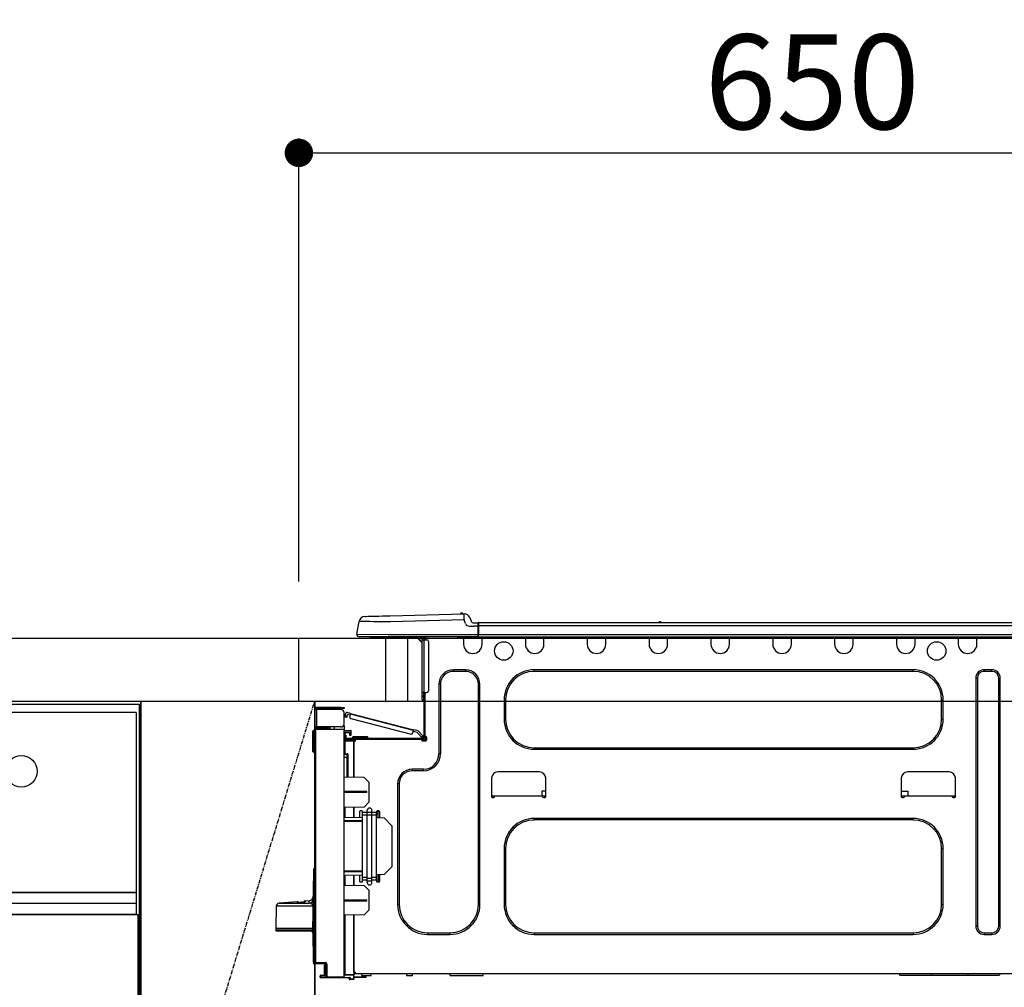
# Model space of a CAD drawing. Units: millimetres. Extents: x -109 to 26472, y -120 to 8847.
# Drawn here: x 16414 to 17037, y 2676 to 3289 of the extents above; entities that cross this region are included whole.
import ezdxf

# ---------------------------------------------------------------- set-up
doc = ezdxf.new("R2010")
doc.units = ezdxf.units.MM
doc.linetypes.add('CENTER', pattern=[2, 1.25, -0.25, 0.25, -0.25])
doc.layers.get('DEFPOINTS').update_dxf_attribs({"color": 146})
for name, color, linetype in [('120-キャビネット（外）', 7, 'Continuous'), ('122-扉', 6, 'Continuous'), ('123-扉向き', 231, 'CENTER'), ('126-甲板', 2, 'Continuous'), ('150-機器', 8, 'Continuous'), ('166-寸法B', 11, 'Continuous')]:
    doc.layers.add(name, color=color, linetype=linetype)
doc.styles.add('KH001', font='txt')
doc.dimstyles.new('KH1xx030', dxfattribs={"dimscale": 30, "dimtxt": 2, "dimasz": 0.6, "dimexe": 0.3, "dimexo": 1.2, "dimgap": 0.5, "dimtad": 3, "dimdec": 1, "dimdsep": 46, "dimlunit": 6, "dimtxsty": 'KH001', "dimblk": 'DOT', "dimcen": 1, "dimdle": 1, "dimclrd": 256, "dimclre": 256, "dimclrt": 256, "dimadec": 0, "dimazin": 0, "dimtfac": 1, "dimtdec": 1, "dimtix": 1, "dimtmove": 2, "dimatfit": 3, "dimldrblk": 'CLOSEDBLANK', "dimfxl": 1, "dimtolj": 1, "dimtzin": 0, "dimlwd": -1, "dimlwe": -1, "dimarcsym": 0})

# ---------------------------------------------------------------- blocks, each defined once
blk = doc.blocks.new('_Dot')
at = {"color": 0, "linetype": 'ByBlock', "lineweight": -2}
blk.add_line((-0.5, 0), (-1, 0), dxfattribs=at)
at = {"color": 0, "linetype": 'ByBlock', "const_width": 0.5}
blk.add_lwpolyline([(-0.25, 0, 1), (0.25, 0, 1)], format="xyb", close=True, dxfattribs=at)
blk = doc.blocks.new('*D447')
at = {"layer": '166-寸法B', "transparency": 16777216}
for p, q in [((16590.66, 2932.74), (16590.66, 3213.26)), ((17240.66, 3190.33), (17240.66, 3213.26)), ((16608.66, 3204.26), (17222.66, 3204.26))]:
    blk.add_line(p, q, dxfattribs=at)
at = {"layer": 'DEFPOINTS', "color": 0, "transparency": 16777216}
for p in [(17240.66, 3204.26), (17240.66, 3154.33), (16590.66, 2896.74)]:
    blk.add_point(p, dxfattribs=at)
at = {"layer": '166-寸法B', "transparency": 16777216, "xscale": 18, "yscale": 18, "zscale": 18, "rotation": 180}
blk.add_blockref('_Dot', (16590.66, 3204.26), dxfattribs=at)
at = {"layer": '166-寸法B', "transparency": 16777216, "xscale": 18, "yscale": 18, "zscale": 18}
blk.add_blockref('_Dot', (17240.66, 3204.26), dxfattribs=at)
at = {"layer": '166-寸法B', "transparency": 16777216, "insert": (16915.66, 3249.26), "char_height": 60, "attachment_point": 5, "style": 'KH001'}
blk.add_mtext('\\A1;650', dxfattribs=at)
blk = doc.blocks.new('_ClosedBlank')
at = {"color": 0, "linetype": 'ByBlock', "lineweight": -2}
for p, q in [((-1, 0.167), (0, 0)), ((-1, 0.167), (-1, -0.167)), ((0, 0), (-1, -0.167))]:
    blk.add_line(p, q, dxfattribs=at)
blk = doc.blocks.new('HT-F6S_D')
at = {"layer": '150-機器', "color": 13, "linetype": 'Continuous'}
for p, q in [((3.67, 12.98), (3.87, 12.98)), ((3.87, 12.98), (4.46, 13)), ((4.46, 13), (5.41, 13.02)), ((5.41, 13.02), (6.72, 13.06)), ((6.72, 13.06), (8.35, 13.1)), ((8.35, 13.1), (10.25, 13.15)), ((10.25, 13.15), (12.39, 13.2)), ((12.39, 13.2), (14.7, 13.26)), ((14.7, 13.26), (17.14, 13.33)), ((17.14, 13.33), (19.64, 13.39)), ((19.64, 13.39), (66.27, 14.62)), ((66.27, 14.62), (66.27, 14.54)), ((66.27, 14.54), (66.27, 14.32)), ((66.27, 14.32), (66.28, 13.96)), ((66.28, 13.96), (66.3, 13.47)), ((66.3, 13.47), (66.31, 12.88)), ((66.31, 12.88), (66.33, 12.2)), ((66.37, 14.62), (66.37, 14.62)), ((-1.45, 1.72), (-0.08, 9.72)), ((0.12, 9.72), (-0.08, 9.72)), ((0.72, 9.71), (0.12, 9.72)), ((1.71, 9.7), (0.72, 9.71)), ((3.06, 9.68), (1.71, 9.7)), ((4.76, 9.66), (3.06, 9.68)), ((6.76, 9.64), (4.76, 9.66)), ((9.02, 9.61), (6.76, 9.64)), ((11.5, 9.58), (9.02, 9.61)), ((14.15, 9.55), (11.5, 9.58)), ((16.92, 9.51), (14.15, 9.55)), ((19.74, 9.48), (16.92, 9.51)), ((66.37, 10.7), (19.74, 9.48)), ((66.33, 12.2), (66.35, 11.46)), ((66.35, 11.46), (66.37, 10.7)), ((67.28, 8.51), (66.37, 10.7)), ((67.28, 8.51), (67.81, 7.65)), ((67.81, 7.65), (68.43, 7.2)), ((68.43, 7.2), (69.74, 6.87)), ((69.74, 6.87), (72.7, 6.85)), ((69.98, 12.21), (70.9, 10.02)), ((69.98, 12.21), (70.9, 10.02)), ((69.98, 12.21), (69.98, 12.21)), ((70.9, 10.02), (70.9, 10.02)), ((72.7, 8.81), (75.31, 8.81)), ((75.31, 6.85), (72.7, 6.85)), ((75.31, 7.24), (75.31, 8.91)), ((75.31, 8.81), (75.31, 7.24)), ((75.31, 8.32), (75.31, 7.24)), ((75.31, 0.59), (75.31, 7.24)), ((75.61, 7.24), (75.31, 7.24)), ((75.61, 9.2), (429.43, 9.2)), ((75.61, 9.2), (75.61, 9.17)), ((75.61, 9.17), (75.61, 9.05)), ((75.61, 9.05), (75.61, 8.87)), ((75.61, 8.87), (75.61, 8.63)), ((75.61, 8.63), (75.61, 8.33)), ((75.61, 8.33), (75.61, 7.99)), ((75.61, 7.99), (75.61, 7.63)), ((75.61, 7.63), (75.61, 7.24)), ((75.61, 7.24), (75.61, 1.47)), ((75.61, 7.24), (429.43, 7.24)), ((189.82, 9.4), (191.08, 9.4)), ((190.4, 9.69), (190.49, 9.69)), ((190.49, 9.69), (190.49, 9.69)), ((-1.45, 1.72), (18.37, 1.47)), ((18.37, 0), (0, 0)), ((8.76, -0.88), (8.76, 0)), ((18.37, 1.47), (75.31, 1.47)), ((75.31, 0), (18.37, 0)), ((38.13, 0), (38.13, -0.88)), ((62.47, -0.74), (62.44, 0)), ((64.43, -0.69), (64.4, 0)), ((66.08, 0), (66.08, -0.69)), ((66.67, 0), (66.67, -0.1)), ((67.34, 0), (67.34, -0.1)), ((67.34, 0), (67.34, -0.1)), ((70.6, -0.1), (70.59, 0)), ((70.6, -0.1), (70.59, 0)), ((71.58, -0.1), (71.57, 0)), ((71.58, -0.1), (71.57, 0)), ((71.58, -0.1), (71.57, 0)), ((71.58, -0.1), (71.57, 0)), ((71.57, 0), (71.58, -0.1)), ((71.57, 0), (71.58, -0.1)), ((71.57, 0), (71.58, -0.1)), ((71.57, 0), (71.58, -0.1)), ((73.54, -0.1), (73.53, 0)), ((75.31, 0.59), (75.31, 0)), ((75.31, 0), (429.72, 0)), ((75.61, 1.47), (429.43, 1.47)), ((77.24, -0.1), (77.24, 0)), ((77.83, -0.69), (77.83, 0)), ((105.24, 0), (105.24, -0.69)), ((105.83, 0), (105.83, -0.1)), ((116.41, -0.1), (116.41, 0)), ((116.99, -0.69), (116.99, 0)), ((144.41, 0), (144.41, -0.69)), ((144.99, 0), (144.99, -0.1)), ((155.57, -0.1), (155.57, 0)), ((156.15, -0.69), (156.15, 0)), ((183.57, 0), (183.57, -0.69)), ((184.15, 0), (184.15, -0.1)), ((194.73, -0.1), (194.73, 0)), ((195.31, -0.69), (195.31, 0)), ((222.73, 0), (222.73, -0.69)), ((223.31, 0), (223.31, -0.1)), ((233.89, -0.1), (233.89, 0)), ((234.48, -0.69), (234.48, 0)), ((261.89, 0), (261.89, -0.69)), ((262.48, 0), (262.48, -0.1)), ((273.05, -0.1), (273.05, 0)), ((273.64, -0.69), (273.64, 0)), ((301.05, 0), (301.05, -0.69)), ((301.64, 0), (301.64, -0.1)), ((312.21, -0.1), (312.21, 0)), ((312.8, -0.69), (312.8, 0)), ((340.21, 0), (340.21, -0.69)), ((340.8, 0), (340.8, -0.1)), ((351.37, -0.1), (351.37, 0)), ((351.96, -0.69), (351.96, 0)), ((379.37, 0), (379.37, -0.69)), ((379.96, 0), (379.96, -0.1)), ((390.53, -0.1), (390.53, 0)), ((391.12, -0.69), (391.12, 0)), ((8.76, -0.88), (7.78, -0.88)), ((38.13, -0.88), (8.76, -0.88)), ((37.01, -0.88), (39.94, -3.82)), ((37.27, -0.88), (39.94, -3.56)), ((39.94, -0.88), (38.13, -0.88)), ((39.94, -1.86), (39.94, -0.88)), ((39.94, -35.15), (39.94, -1.86)), ((39.94, -1.86), (40.92, -1.86)), ((40.53, -0.1), (40.73, -0.1)), ((40.73, -0.1), (40.73, -0.29)), ((40.92, -0.49), (40.92, -0.88)), ((40.92, -0.88), (40.92, -1.86)), ((40.92, -1.86), (40.92, -35.15)), ((40.92, -1.86), (42.88, -1.86)), ((41.51, -0.2), (41.51, -1.86)), ((42.1, -0.2), (41.51, -0.2)), ((43.86, -2.84), (43.86, -34.17)), ((64.43, -0.69), (62.47, -0.74)), ((65, -0.67), (64.43, -0.69)), ((65.55, -0.66), (65, -0.67)), ((66.06, -0.65), (65.55, -0.66)), ((66.08, -0.64), (65.62, -0.66)), ((66.08, -0.64), (66.06, -0.65)), ((66.08, -0.69), (77.83, -0.69)), ((66.08, -0.69), (66.08, -4.6)), ((66.67, -0.1), (77.24, -0.1)), ((77.83, -4.6), (77.83, -0.69)), ((105.24, -0.69), (116.99, -0.69)), ((105.24, -0.69), (105.24, -4.6)), ((105.83, -0.1), (116.41, -0.1)), ((116.99, -4.6), (116.99, -0.69)), ((144.41, -0.69), (156.15, -0.69)), ((144.41, -0.69), (144.41, -4.6)), ((144.99, -0.1), (155.57, -0.1)), ((156.15, -4.6), (156.15, -0.69)), ((183.57, -0.69), (195.31, -0.69)), ((183.57, -0.69), (183.57, -4.6)), ((184.15, -0.1), (194.73, -0.1)), ((195.31, -4.6), (195.31, -0.69)), ((222.73, -0.69), (234.48, -0.69)), ((222.73, -0.69), (222.73, -4.6)), ((223.31, -0.1), (233.89, -0.1)), ((234.48, -4.6), (234.48, -0.69)), ((261.89, -0.69), (273.64, -0.69)), ((261.89, -0.69), (261.89, -4.6)), ((262.48, -0.1), (273.05, -0.1)), ((273.64, -4.6), (273.64, -0.69)), ((301.05, -0.69), (312.8, -0.69)), ((301.05, -0.69), (301.05, -4.6)), ((301.64, -0.1), (312.21, -0.1)), ((312.8, -4.6), (312.8, -0.69)), ((340.21, -0.69), (351.96, -0.69)), ((340.21, -0.69), (340.21, -4.6)), ((340.8, -0.1), (351.37, -0.1)), ((351.96, -4.6), (351.96, -0.69)), ((379.37, -0.69), (391.12, -0.69)), ((379.37, -0.69), (379.37, -4.6)), ((379.96, -0.1), (390.53, -0.1)), ((391.12, -4.6), (391.12, -0.69)), ((67.26, -20.85), (59.62, -20.85)), ((59.62, -21.83), (59.62, -20.85)), ((67.26, -21.83), (59.62, -21.83)), ((67.26, -21.83), (67.26, -20.85)), ((350.78, -20.85), (110.73, -20.85)), ((110.73, -21.83), (110.73, -20.85)), ((350.78, -21.83), (110.73, -21.83)), ((350.78, -21.83), (350.78, -20.85)), ((400.62, -20.85), (395.72, -20.85)), ((395.72, -21.83), (395.72, -20.85)), ((400.62, -21.83), (395.72, -21.83)), ((400.62, -21.83), (400.62, -20.85)), ((50.42, -30.06), (50.42, -74.11)), ((51.4, -30.06), (50.42, -30.06)), ((51.4, -30.06), (51.4, -74.11)), ((75.48, -30.06), (76.46, -30.06)), ((75.48, -169.47), (75.48, -30.06)), ((76.46, -169.47), (76.46, -30.06)), ((390.43, -26.14), (390.43, -183.17)), ((391.41, -26.14), (390.43, -26.14)), ((391.41, -26.14), (391.41, -183.17)), ((404.92, -183.17), (404.92, -26.14)), ((404.92, -26.14), (405.9, -26.14)), ((405.9, -183.17), (405.9, -26.14)), ((39.94, -37.5), (39.94, -35.15)), ((40.92, -35.15), (39.94, -35.15)), ((40.73, -35.15), (40.73, -37.5)), ((40.92, -35.15), (40.92, -63.73)), ((40.92, -35.15), (42.88, -35.15)), ((41.51, -35.15), (41.51, -63.05)), ((39.94, -37.5), (40.73, -37.5)), ((39.94, -39.65), (39.94, -37.5)), ((40.73, -37.5), (40.92, -37.5)), ((40.73, -37.5), (40.73, -40.43)), ((40.73, -40.43), (40.92, -40.43)), ((91.73, -39.85), (91.73, -52.18)), ((92.71, -39.85), (91.73, -39.85)), ((92.71, -39.85), (92.71, -52.18)), ((368.8, -39.85), (369.78, -39.85)), ((368.8, -52.18), (368.8, -39.85)), ((369.78, -52.18), (369.78, -39.85)), ((-28.2, -45.9), (-28.2, -46)), ((-28.2, -57.06), (-28.2, -46)), ((-28.2, -46), (-27.12, -46)), ((-27.61, -45.9), (-27.61, -46)), ((-11.55, -44.82), (-27.12, -44.82)), ((-27.12, -45.41), (-11.55, -45.41)), ((-27.12, -46), (-27.12, -57.06)), ((-11.55, -46), (-27.12, -46)), ((-17.82, -45.41), (-17.82, -46)), ((-13.12, -46), (-13.12, -45.41)), ((-11.55, -45.41), (-11.55, -44.82)), ((-11.55, -44.82), (-9.59, -44.82)), ((-9.59, -45.41), (-11.55, -45.41)), ((-9.59, -44.82), (-9.59, -45.41)), ((-9.59, -55.1), (-9.59, -47.95)), ((-8.85, -50), (-8.8, -49.81)), ((-8.8, -49.81), (-8.41, -48.3)), ((-8.8, -49.81), (-7.66, -50.11)), ((-5.41, -48.46), (-7.69, -47.87)), ((-7.66, -50.11), (-7.42, -49.16)), ((-5.71, -49.6), (-7.42, -49.16)), ((-5.95, -50.55), (-5.56, -49.03)), ((-5.56, -49.03), (-5.53, -48.92)), ((34.39, -59.36), (-5.56, -49.03)), ((-5.53, -48.92), (-5.51, -48.81)), ((-5.51, -48.81), (-5.48, -48.72)), ((-5.48, -48.72), (-5.46, -48.63)), ((-5.46, -48.63), (-5.44, -48.56)), ((-5.44, -48.56), (-5.43, -48.51)), ((-5.43, -48.51), (-5.42, -48.47)), ((-5.42, -48.47), (-5.41, -48.46)), ((-5.41, -48.46), (34.54, -58.8)), ((-9.59, -56.08), (-9.86, -56.08)), ((-9.66, -55.59), (-9.59, -55.59)), ((-9.59, -56.08), (-9.59, -58.23)), ((-9.04, -50.74), (-9.02, -50.69)), ((-9.04, -50.76), (-9.04, -50.74)), ((-7.91, -51.05), (-9.04, -50.76)), ((-9.02, -50.69), (-9, -50.6)), ((-9, -50.6), (-8.97, -50.48)), ((-8.97, -50.48), (-8.93, -50.34)), ((-8.93, -50.34), (-8.89, -50.18)), ((-8.89, -50.18), (-8.85, -50)), ((-7.9, -51.04), (-7.91, -51.05)), ((-7.89, -50.98), (-7.9, -51.04)), ((-7.86, -50.9), (-7.89, -50.98)), ((-7.83, -50.78), (-7.86, -50.9)), ((-7.8, -50.63), (-7.83, -50.78)), ((-7.75, -50.47), (-7.8, -50.63)), ((-7.71, -50.29), (-7.75, -50.47)), ((-7.66, -50.11), (-7.71, -50.29)), ((-5.25, -51.74), (32.8, -61.58)), ((92.71, -52.18), (91.73, -52.18)), ((368.8, -52.18), (369.78, -52.18)), ((-29.47, -72.06), (-29.31, -59.71)), ((-28.98, -72.06), (-28.82, -59.71)), ((-28.82, -59.71), (-28.82, -59.23)), ((-28.82, -59.23), (-28.64, -59.23)), ((-28.64, -59.71), (-28.82, -59.71)), ((-28.64, -59.71), (-28.64, -59.23)), ((-28.64, -59.23), (-28.2, -59.32)), ((-27.12, -57.06), (-28.2, -57.06)), ((-28.2, -57.06), (-28.2, -57.16)), ((-28.2, -206.33), (-28.2, -58.88)), ((-28.2, -58.88), (-27.71, -58.88)), ((-27.71, -58.39), (-9.59, -58.23)), ((-9.59, -58.72), (-27.71, -58.88)), ((-27.71, -58.88), (-27.71, -206.33)), ((-27.61, -57.06), (-27.61, -57.16)), ((-11.55, -57.06), (-27.12, -57.06)), ((-19.87, -57.65), (-27.12, -57.65)), ((-19.87, -58.23), (-27.12, -58.23)), ((-19.87, -57.06), (-19.87, -57.51)), ((-19.45, -57.51), (-19.87, -57.51)), ((-19.87, -58.23), (-19.87, -57.65)), ((-19.87, -57.65), (-19.38, -57.65)), ((-19.38, -58.23), (-19.87, -58.23)), ((-19.45, -57.51), (-19.45, -57.06)), ((-19.38, -57.51), (-19.45, -57.51)), ((-19.38, -57.65), (-19.38, -57.06)), ((-19.38, -57.65), (-19.38, -58.23)), ((-19.38, -58.32), (-19.38, -58.23)), ((-18.51, -57.06), (-18.51, -58.31)), ((-15.71, -58.29), (-15.71, -57.06)), ((-9.59, -58.23), (-9.59, -58.72)), ((-9.59, -215.3), (-9.59, -58.72)), ((-9.59, -59.27), (-5.29, -59.2)), ((-5.29, -59.68), (-9.59, -59.76)), ((-5.29, -60.71), (-9.1, -60.77)), ((-9.1, -60.77), (-9.1, -62.36)), ((-5.87, -61.48), (-5.87, -61.09)), ((-5.29, -61.48), (-5.87, -61.48)), ((-5.87, -62.46), (-5.87, -61.48)), ((-5.36, -60.71), (-5.31, -60.88)), ((-5.31, -60.88), (-5.29, -61.09)), ((-5.29, -59.2), (-5.29, -59.68)), ((-5.29, -59.68), (-5.29, -60.71)), ((-5.29, -61.09), (-5.29, -61.48)), ((-5.29, -61.48), (-5.29, -62.46)), ((34, -60.88), (34.39, -59.36)), ((36.61, -60.55), (34.24, -59.93)), ((34.42, -59.25), (34.39, -59.36)), ((34.45, -59.15), (34.42, -59.25)), ((34.47, -59.05), (34.45, -59.15)), ((34.49, -58.96), (34.47, -59.05)), ((34.51, -58.89), (34.49, -58.96)), ((34.53, -58.84), (34.51, -58.89)), ((34.54, -58.8), (34.53, -58.81)), ((34.53, -58.81), (34.53, -58.84)), ((37.24, -59.49), (34.54, -58.8)), ((39.4, -63.51), (36.61, -60.55)), ((37.24, -59.49), (40.25, -62.71)), ((-9.11, -66.18), (-9.59, -66.18)), ((-9.11, -65.7), (-3.33, -65.59)), ((-3.33, -66.08), (-9.11, -66.18)), ((-9.11, -66.18), (-9.11, -74)), ((-9.1, -62.36), (-8.52, -62.36)), ((-9.1, -63.34), (-9.1, -62.36)), ((-8.52, -63.34), (-9.1, -63.34)), ((-9.1, -63.73), (-9.1, -63.34)), ((-9.1, -63.73), (-9.1, -65.09)), ((-9.1, -65.09), (-3.33, -65.19)), ((-8.52, -62.36), (-8.52, -63.34)), ((-8.52, -63.73), (-8.52, -63.34)), ((-8.52, -65.1), (-8.52, -64.91)), ((-8.52, -64.91), (-7.93, -64.91)), ((40.34, -64.32), (-7.93, -64.32)), ((-2.25, -64.91), (-7.93, -64.91)), ((-6.56, -64.91), (-6.56, -65.13)), ((-5.29, -62.46), (-5.87, -62.46)), ((-4.21, -63.93), (-4.21, -64.32)), ((-1.27, -63.93), (-4.21, -63.93)), ((-3.43, -63.15), (-1.27, -63.15)), ((-3.33, -65.59), (-3.33, -65.19)), ((-2.25, -65.4), (-3.33, -65.4)), ((-3.33, -65.59), (-3.33, -65.99)), ((-3.33, -65.74), (-2.32, -65.75)), ((-3.33, -88.93), (-3.33, -65.99)), ((-3.33, -65.99), (-2.74, -65.99)), ((-3.33, -66.08), (-3.33, -88.93)), ((-2.25, -65.5), (-2.25, -64.91)), ((39.65, -64.91), (-2.25, -64.91)), ((-1.27, -63.15), (2.64, -63.15)), ((-1.27, -63.15), (-1.27, -63.93)), ((-1.27, -63.93), (-1.27, -64.32)), ((2.64, -63.93), (-1.27, -63.93)), ((2.64, -63.15), (4.8, -63.15)), ((2.64, -63.15), (2.64, -63.93)), ((2.64, -63.93), (2.64, -64.32)), ((5.58, -63.93), (2.64, -63.93)), ((5.58, -63.93), (5.58, -64.32)), ((39.4, -63.51), (40.25, -62.71)), ((39.53, -63.65), (39.4, -63.51)), ((39.65, -63.78), (39.53, -63.65)), ((39.77, -63.91), (39.65, -63.78)), ((40.34, -64.91), (39.65, -64.91)), ((39.65, -65.5), (39.65, -64.91)), ((42, -65.4), (39.65, -65.4)), ((39.87, -64.01), (39.77, -63.91)), ((41.8, -65.89), (39.85, -65.89)), ((39.95, -64.1), (39.87, -64.01)), ((40.02, -64.17), (39.95, -64.1)), ((40.05, -64.21), (40.02, -64.17)), ((40.07, -64.22), (40.05, -64.21)), ((40.92, -63.42), (40.07, -64.22)), ((42.1, -65.99), (40.14, -65.99)), ((40.25, -62.71), (40.38, -62.85)), ((40.38, -62.85), (40.51, -62.98)), ((40.51, -62.98), (40.63, -63.1)), ((40.63, -63.1), (40.73, -63.21)), ((40.73, -63.21), (40.81, -63.3)), ((40.81, -63.3), (40.87, -63.37)), ((40.87, -63.37), (40.91, -63.41)), ((40.91, -63.41), (40.92, -63.42)), ((41.51, -63.05), (41.51, -63.73)), ((41.51, -63.05), (42.1, -63.05)), ((42, -63.05), (42, -65.5)), ((42.59, -63.54), (42.59, -65.5)), ((-29.47, -72.06), (-28.98, -72.06)), ((-29.46, -72.55), (-29.47, -72.06)), ((-28.98, -72.06), (-28.2, -72.06)), ((-28.97, -72.55), (-28.98, -72.06)), ((-28.97, -73.03), (-28.97, -72.55)), ((-28.97, -72.55), (-28.2, -72.55)), ((-28.2, -73.03), (-28.97, -73.03)), ((-9.11, -74), (-9.59, -74)), ((-9.59, -74.47), (-9.23, -74.48)), ((-9.11, -74), (-7.16, -74)), ((-7.64, -74.49), (-9.1, -74.49)), ((-8.34, -74.49), (-7.64, -74.51)), ((-7.64, -75.34), (-7.64, -74.49)), ((-7.16, -74), (-7.16, -88.87)), ((51.4, -74.11), (50.42, -74.11)), ((110.73, -70.2), (110.73, -71.17)), ((110.73, -70.2), (350.78, -70.2)), ((110.73, -71.17), (350.78, -71.17)), ((350.78, -70.2), (350.78, -71.17)), ((-7.64, -76.46), (-9.59, -76.43)), ((-7.64, -75.34), (-7.64, -76.46)), ((-7.64, -88.86), (-7.64, -76.46)), ((40.63, -83.9), (33.48, -83.9)), ((33.48, -84.88), (33.48, -83.9)), ((40.63, -84.88), (33.48, -84.88)), ((40.63, -84.88), (40.63, -83.9)), ((114.15, -85.57), (87.72, -85.57)), ((373.59, -85.57), (347.16, -85.57)), ((3.13, -89.05), (-9.59, -88.82)), ((6.07, -92.09), (3.13, -89.05)), ((6.07, -92.09), (6.07, -104.8)), ((24.28, -93.1), (24.28, -169.47)), ((25.26, -93.1), (24.28, -93.1)), ((25.26, -93.1), (25.26, -169.47)), ((83.8, -89.48), (83.8, -101.23)), ((118.07, -101.23), (118.07, -89.48)), ((343.24, -89.48), (343.24, -101.23)), ((377.51, -101.23), (377.51, -89.48)), ((4.9, -98.01), (-9.59, -97.93)), ((4.9, -98.67), (-9.59, -98.75)), ((4.9, -98.67), (4.9, -98.01)), ((115.61, -97.71), (115.56, -100.64)), ((118.07, -97.71), (115.61, -97.71)), ((343.24, -97.71), (347.59, -97.71)), ((347.64, -100.64), (347.59, -97.71)), ((3.08, -107.79), (6.07, -104.8)), ((83.8, -100.64), (85.76, -100.64)), ((84.29, -100.64), (84.27, -101.72)), ((84.29, -101.72), (85.27, -101.72)), ((85.76, -101.23), (85.76, -100.64)), ((85.76, -100.64), (116.11, -100.64)), ((116.11, -100.64), (118.07, -100.64)), ((116.11, -100.64), (116.11, -101.23)), ((116.6, -101.72), (117.58, -101.72)), ((117.6, -101.72), (117.58, -100.64)), ((343.24, -100.64), (345.2, -100.64)), ((343.73, -100.64), (343.72, -101.72)), ((343.73, -101.72), (344.71, -101.72)), ((345.2, -101.23), (345.2, -100.64)), ((345.2, -100.64), (375.55, -100.64)), ((375.55, -100.64), (377.51, -100.64)), ((375.55, -100.64), (375.55, -101.23)), ((376.04, -101.72), (377.02, -101.72)), ((377.04, -101.72), (377.02, -100.64)), ((3.08, -107.79), (-9.59, -108.01)), ((-9.11, -108), (-9.11, -114.13)), ((-3.33, -114.23), (-3.33, -107.9)), ((-3.33, -107.9), (-3.33, -114.23)), ((0.2, -110.73), (0.2, -114.29)), ((1.66, -110.24), (0.69, -110.24)), ((2.15, -111.36), (2.15, -110.73)), ((2.15, -113.04), (2.15, -111.36)), ((5.09, -111.36), (2.15, -111.36)), ((5.09, -111.02), (5.09, -109.89)), ((5.09, -111.02), (8.03, -111.02)), ((5.09, -112.7), (5.09, -111.02)), ((8.03, -111.02), (8.03, -109.89)), ((8.03, -112.7), (8.03, -111.02)), ((10.96, -111.36), (8.03, -111.36)), ((10.96, -110.73), (10.96, -111.36)), ((10.96, -113.04), (10.96, -111.36)), ((12.43, -110.24), (11.45, -110.24)), ((11.88, -112.19), (11.89, -112.01)), ((11.88, -112.36), (11.88, -112.19)), ((11.92, -110.24), (11.89, -111.82)), ((11.89, -111.82), (11.95, -111.82)), ((11.89, -112.01), (11.89, -111.82)), ((11.91, -114.35), (11.98, -110.24)), ((12.92, -110.73), (12.92, -114.52)), ((-9.59, -114.12), (2.15, -114.33)), ((-9.59, -116.29), (2.15, -116.35)), ((2.15, -117.04), (-9.59, -117.1)), ((5.09, -113.04), (2.15, -113.04)), ((2.15, -152.53), (2.15, -113.04)), ((5.09, -152.88), (5.09, -112.7)), ((5.09, -112.7), (8.03, -112.7)), ((8.03, -152.88), (8.03, -112.7)), ((10.96, -113.04), (8.03, -113.04)), ((10.96, -152.53), (10.96, -113.04)), ((10.96, -114.48), (15.86, -114.57)), ((11.84, -114.5), (11.85, -114.35)), ((11.87, -112.78), (11.85, -114.35)), ((11.85, -114.5), (11.85, -114.35)), ((11.85, -114.35), (12.92, -114.35)), ((11.87, -112.71), (11.88, -112.62)), ((11.87, -112.76), (11.87, -112.71)), ((11.87, -112.78), (11.87, -112.76)), ((11.93, -112.78), (11.87, -112.78)), ((11.88, -112.5), (11.88, -112.36)), ((11.88, -112.62), (11.88, -112.5)), ((20.76, -119.64), (15.86, -114.57)), ((350.78, -115.03), (110.73, -115.03)), ((110.73, -116.01), (110.73, -115.03)), ((350.78, -116.01), (110.73, -116.01)), ((350.78, -116.01), (350.78, -115.03)), ((20.76, -119.64), (20.76, -145.66)), ((91.73, -134.03), (91.73, -169.47)), ((92.71, -134.03), (91.73, -134.03)), ((92.71, -134.03), (92.71, -169.47)), ((368.8, -169.47), (368.8, -134.03)), ((368.8, -134.03), (369.78, -134.03)), ((369.78, -169.47), (369.78, -134.03)), ((-29.06, -169.19), (-28.78, -149.49)), ((-28.78, -206.41), (-28.78, -147.12)), ((-28.3, -147.12), (-28.78, -147.12)), ((-28.69, -146.82), (-28.67, -146.79)), ((-28.67, -146.79), (-28.59, -146.72)), ((-28.65, -146.78), (-28.2, -146.31)), ((-28.59, -146.72), (-28.47, -146.6)), ((-28.47, -146.6), (-28.45, -146.58)), ((-28.2, -147.01), (-28.3, -147.12)), ((-28.3, -147.12), (-28.3, -206.41)), ((-9.59, -148.11), (2.15, -148.17)), ((2.15, -148.86), (-9.59, -148.92)), ((15.77, -150.64), (20.76, -145.66)), ((2.15, -150.88), (-9.59, -151.09)), ((-9.11, -151.08), (-9.11, -157.21)), ((-3.33, -157.31), (-3.33, -150.98)), ((-3.33, -150.98), (-3.33, -157.31)), ((0.2, -150.92), (0.2, -154.78)), ((0.69, -155.27), (1.66, -155.27)), ((2.15, -154.22), (2.15, -152.53)), ((5.09, -152.53), (2.15, -152.53)), ((5.09, -154.22), (2.15, -154.22)), ((2.15, -154.78), (2.15, -154.22)), ((5.09, -152.88), (8.03, -152.88)), ((5.09, -154.56), (5.09, -152.88)), ((5.09, -154.56), (8.03, -154.56)), ((5.09, -155.69), (5.09, -154.56)), ((10.96, -152.53), (8.03, -152.53)), ((8.03, -154.56), (8.03, -152.88)), ((10.96, -154.22), (8.03, -154.22)), ((8.03, -155.69), (8.03, -154.56)), ((15.77, -150.64), (10.96, -150.73)), ((10.96, -154.22), (10.96, -152.53)), ((10.96, -154.22), (10.96, -154.78)), ((11.13, -155.15), (11.21, -150.72)), ((11.45, -155.27), (12.43, -155.27)), ((12.3, -155.27), (12.14, -150.71)), ((12.92, -150.69), (12.92, -154.78)), ((-9.59, -157.2), (3.13, -157.42)), ((6.07, -160.46), (3.13, -157.42)), ((6.07, -160.46), (6.07, -173.18)), ((-39.14, -167.75), (-50.78, -168.72)), ((-39.14, -168.28), (-39.14, -167.75)), ((-36.21, -168.06), (-37.18, -168.14)), ((-34.25, -167.87), (-34.36, -167.89)), ((-31.68, -167.12), (-34.25, -167.34)), ((-34.25, -167.34), (-34.25, -167.54)), ((-34.25, -167.54), (-34.25, -167.87)), ((-31.71, -168.57), (-31.7, -168.07)), ((-31.7, -168.07), (-31.69, -167.37)), ((-31.69, -167.37), (-31.68, -167.12)), ((-31.68, -167.12), (-31.68, -167.14)), ((-9.59, -166.46), (4.9, -166.54)), ((-9.59, -167.28), (4.9, -167.2)), ((4.9, -167.2), (4.9, -166.54)), ((-52.58, -170.64), (-52.77, -184.55)), ((-29.13, -170.64), (-52.58, -170.64)), ((-50.78, -168.72), (-31.72, -168.72)), ((-31.72, -168.72), (-31.71, -168.57)), ((-29.24, -175.72), (-29.13, -170.64)), ((-29.04, -170.65), (-29.12, -175.73)), ((3.08, -176.17), (6.07, -173.18)), ((25.26, -169.47), (24.28, -169.47)), ((75.48, -169.47), (76.46, -169.47)), ((92.71, -169.47), (91.73, -169.47)), ((368.8, -169.47), (369.78, -169.47)), ((-29.39, -184.53), (-29.24, -175.72)), ((-29.12, -175.73), (-29.26, -184.54)), ((3.08, -176.17), (-9.59, -176.39)), ((-9.11, -176.38), (-9.11, -213.72)), ((-3.33, -212.45), (-3.33, -176.28)), ((-3.33, -176.28), (-3.33, -213.82)), ((-52.77, -184.55), (-52.76, -185.54)), ((-52.77, -184.55), (-29.39, -184.55)), ((-52.76, -185.54), (-52.76, -186.5)), ((-52.76, -185.54), (-29.31, -185.54)), ((-30.21, -186.5), (-51.78, -186.5)), ((-30.21, -186.5), (-29.62, -186.27)), ((-29.62, -186.27), (-29.46, -186.08)), ((-29.46, -186.08), (-29.36, -185.87)), ((-29.39, -184.54), (-29.39, -184.53)), ((-29.39, -184.55), (-29.39, -184.54)), ((-29.36, -185.87), (-29.34, -185.78)), ((-29.32, -184.27), (-29.31, -184.18)), ((-29.32, -184.55), (-29.32, -184.27)), ((-29.32, -184.57), (-29.32, -184.55)), ((-29.32, -184.55), (-29.32, -184.55)), ((-29.31, -185.54), (-29.32, -184.57)), ((-29.31, -184.15), (-29.3, -184.14)), ((-29.31, -184.18), (-29.31, -184.15)), ((-29.3, -184.14), (-29.3, -184.14)), ((-29.3, -184.14), (-29.29, -184.14)), ((-29.29, -184.14), (-29.29, -184.15)), ((-29.29, -184.15), (-29.29, -184.17)), ((-29.29, -184.17), (-29.28, -184.27)), ((-29.28, -184.27), (-29.27, -184.39)), ((-29.27, -184.39), (-29.27, -184.54)), ((-29.27, -184.54), (-29.25, -185.54)), ((-29.26, -184.55), (-29.26, -184.54)), ((-29.26, -184.54), (-29.26, -184.54)), ((-29.26, -184.54), (-29.26, -184.54)), ((-29.26, -184.54), (-29.26, -184.55)), ((-28.78, -184.55), (-29.26, -184.55)), ((-28.97, -206.1), (-29.25, -186.02)), ((391.41, -183.17), (390.43, -183.17)), ((404.92, -183.17), (405.9, -183.17)), ((43.27, -187.48), (43.27, -188.46)), ((43.27, -187.48), (57.47, -187.48)), ((43.27, -188.46), (57.47, -188.46)), ((57.47, -187.48), (57.47, -188.46)), ((110.73, -187.48), (110.73, -188.46)), ((110.73, -187.48), (350.78, -187.48)), ((110.73, -188.46), (350.78, -188.46)), ((350.78, -187.48), (350.78, -188.46)), ((395.72, -187.48), (395.72, -188.46)), ((395.72, -187.48), (400.62, -187.48)), ((395.72, -188.46), (400.62, -188.46)), ((400.62, -187.48), (400.62, -188.46)), ((-28.97, -206.1), (-28.97, -207.36)), ((-28.78, -206.41), (-28.3, -206.41)), ((-28.3, -206.41), (-28.19, -206.41)), ((-21.09, -207.03), (-28.3, -206.9)), ((-28.2, -206.33), (-27.71, -206.33)), ((-27.5, -207.06), (-27.99, -207.06)), ((-27.71, -206.33), (-21.44, -206.38)), ((-21.44, -206.87), (-27.71, -206.82)), ((-27.5, -207.06), (-27.5, -206.91)), ((-21.26, -207.06), (-27.5, -207.06)), ((-21.93, -214.24), (-21.93, -208.08)), ((-21.45, -208.08), (-21.93, -208.08)), ((-21.45, -208.08), (-21.45, -214.72)), ((-20.95, -208.08), (-21.45, -208.08)), ((-21.44, -207.59), (-20.95, -207.59)), ((-21.26, -207.04), (-21.26, -207.02)), ((-21.26, -207.06), (-21.26, -207.04)), ((-21.11, -207.05), (-21.26, -207.06)), ((-21.06, -207.06), (-21.12, -207.05)), ((-21.07, -207.04), (-21.11, -207.05)), ((-20.47, -207.36), (-20.95, -207.36)), ((-20.95, -215.2), (-20.95, -207.36)), ((-20.47, -207.36), (-20.47, -215.2)), ((-24.77, -214.77), (-24.29, -214.77)), ((-24.77, -215.51), (-24.77, -214.77)), ((-24.77, -215.51), (-24.29, -215.51)), ((-24.29, -214.28), (-21.93, -214.24)), ((-21.45, -214.72), (-24.29, -214.77)), ((-24.29, -214.77), (-24.29, -215.51)), ((-24.29, -215.51), (-20.79, -215.57)), ((-6.27, -216.31), (-24.29, -216)), ((-20.47, -215.2), (-20.95, -215.2)), ((-20.47, -215.2), (-9.59, -215.3)), ((-9.59, -215.79), (-20.47, -215.69)), ((-9.59, -213.72), (-9.11, -213.72)), ((-9.59, -215.3), (-9.59, -215.79)), ((-9.59, -215.76), (-5.78, -215.83)), ((-9.11, -213.72), (-3.33, -213.82)), ((-3.33, -214.31), (-9.11, -214.21)), ((-6.27, -216.66), (-6.27, -216.31)), ((-5.78, -216.66), (-6.27, -216.66)), ((-5.78, -215.83), (-5.78, -216.66)), ((-5.78, -216.66), (-3.33, -216.66)), ((-3.33, -217.15), (-5.78, -217.15)), ((-3.33, -212.45), (-2.74, -212.45)), ((-3.33, -212.94), (-2.74, -212.94)), ((-3.33, -213.52), (-2.74, -213.52)), ((-3.33, -213.82), (-3.33, -214.31)), ((-3.33, -216.66), (-3.33, -214.31)), ((-3.33, -215.29), (2.55, -215.29)), ((2.55, -215.87), (-3.33, -215.87)), ((-3.33, -216.66), (-3.33, -217.15)), ((-2.74, -212.45), (-2.74, -212.94)), ((-2.74, -213.52), (-2.74, -212.94)), ((-2.74, -212.94), (-2.25, -212.94)), ((-2.25, -213.52), (-2.74, -213.52)), ((-2.25, -212.93), (-2.25, -212.94)), ((-2.25, -213.52), (-2.25, -212.94)), ((416.18, -213.52), (-2.25, -213.52)), ((1.66, -214.5), (1.66, -213.52)), ((1.66, -214.5), (7.54, -214.5)), ((2.55, -215.29), (2.55, -215.87)), ((2.55, -215.29), (4.5, -215.29)), ((4.5, -215.87), (2.55, -215.87)), ((4.5, -215.87), (4.5, -215.29)), ((7.54, -214.5), (7.54, -213.52)), ((29.86, -213.52), (29.86, -214.5)), ((29.86, -214.5), (33.78, -214.5)), ((33.78, -214.5), (33.78, -213.52)), ((57.66, -214.5), (57.66, -213.52)), ((57.66, -214.5), (78.42, -214.5)), ((78.42, -214.5), (78.42, -213.52)), ((342.85, -214.5), (341.87, -213.52)), ((362.43, -214.5), (342.85, -214.5)), ((362.43, -214.5), (362.43, -213.52)), ((385.54, -214.5), (362.43, -214.5)), ((385.54, -214.5), (385.54, -213.52)), ((405.12, -214.5), (385.54, -214.5)), ((405.12, -214.5), (406.1, -213.52))]:
    blk.add_line(p, q, dxfattribs=at)
for points in [[(-7.16, -74), (-7.22, -74.07), (-7.28, -74.13), (-7.33, -74.18), (-7.39, -74.24), (-7.44, -74.29), (-7.49, -74.34), (-7.53, -74.38), (-7.56, -74.42), (-7.59, -74.45), (-7.61, -74.47), (-7.63, -74.48), (-7.64, -74.49), (-7.64, -74.49)], [(-28.97, -206.1), (-28.96, -206.1), (-28.92, -206.1), (-28.87, -206.1), (-28.79, -206.1), (-28.78, -206.1)], [(-21.93, -214.24), (-21.93, -214.25), (-21.91, -214.26), (-21.9, -214.28), (-21.87, -214.3), (-21.84, -214.34), (-21.8, -214.38), (-21.75, -214.42), (-21.71, -214.47), (-21.65, -214.52), (-21.59, -214.58), (-21.54, -214.64), (-21.48, -214.7), (-21.45, -214.72)], [(-5.78, -215.83), (-5.85, -215.89), (-5.91, -215.95), (-5.96, -216.01), (-6.02, -216.06), (-6.07, -216.11), (-6.12, -216.16), (-6.16, -216.2), (-6.19, -216.24), (-6.22, -216.27), (-6.24, -216.29), (-6.26, -216.3), (-6.27, -216.31), (-6.27, -216.31)]]:
    blk.add_lwpolyline(points, dxfattribs=at)
for centre in [(91.54, -8.91), (365.66, -8.91)]:
    blk.add_circle(centre, 5.87, dxfattribs=at)
for centre, radius, start, end in [((3.78, 9.06), 3.92, 91.5, 170.32664), ((64.9, 14.28), 0.784, 23.5498, 159.4502), ((64.9, 14.28), 0.784, 23.5498, 92.51029), ((66.37, 10.7), 3.92, 22.61987, 91.5), ((66.37, 10.7), 3.92, 22.61987, 87.69565), ((72.7, 10.77), 1.96, 202.61963, 270), ((72.7, 10.77), 1.96, 202.62029, 270), ((75.61, 8.91), 0.294, 90, 179.99996), ((189.43, 9.69), 0.49, 270, 323.1301), ((190.4, 8.96), 0.734, 90, 143.1301), ((190.49, 8.96), 0.734, 36.8699, 90), ((191.47, 9.69), 0.49, 216.8699, 270), ((191.47, 9.69), 0.49, 216.8699, 270), ((0, 1.47), 1.47, 170.32664, 270), ((7.78, 0.1), 0.979, 185.73917, 270), ((78.71, -0.05), 3.46, 153.84204, 169.28834), ((39.94, -0.88), 0.979, 0, 64.15807), ((40.34, -0.49), 0.587, 0, 56.44269), ((40.34, -0.49), 1.17, 0, 24.62432), ((42.1, 0.29), 0.49, 270, 323.1301), ((42.88, -2.84), 0.979, 0, 90), ((71.96, -4.6), 5.87, 180, 0), ((111.12, -4.6), 5.87, 180, 0), ((150.28, -4.6), 5.87, 180, 0), ((189.44, -4.6), 5.87, 180, 0), ((228.6, -4.6), 5.87, 180, 0), ((267.76, -4.6), 5.87, 180, 0), ((306.92, -4.6), 5.87, 180, 0), ((346.08, -4.6), 5.87, 180, 0), ((385.24, -4.6), 5.87, 180, 0), ((59.62, -30.06), 9.2, 90, 180), ((59.62, -30.06), 8.22, 90, 180), ((67.26, -30.06), 9.2, 0, 90), ((67.26, -30.06), 8.22, 0, 90), ((110.73, -39.85), 18.99, 90, 180), ((110.73, -39.85), 18.01, 90, 180), ((350.78, -39.85), 18.99, 0, 90), ((350.78, -39.85), 18.01, 0, 90), ((395.72, -26.14), 5.29, 90, 180), ((395.72, -26.14), 4.31, 90, 180), ((400.62, -26.14), 5.29, 0, 90), ((400.62, -26.14), 4.31, 0, 90), ((42.88, -34.17), 0.979, 270, 0), ((40.73, -39.65), 0.783, 180, 270), ((-27.12, -45.9), 1.08, 90, 180), ((-27.12, -45.9), 0.49, 90, 180), ((-11.55, -47.95), 1.96, 0, 90), ((-7.84, -48.44), 0.587, 75.5, 165.5), ((-11.55, -55.1), 1.96, 270, 0), ((-5.01, -50.79), 0.979, 165.5, 255.5), ((110.73, -52.18), 18.99, 180, 270), ((110.73, -52.18), 18.01, 180, 270), ((350.78, -52.18), 18.99, 270, 0), ((350.78, -52.18), 18.01, 270, 0), ((-28.82, -59.72), 0.49, 90, 179.25), ((-29.06, -69.06), 9.34, 88.49928, 91.50072), ((-28.61, -60.42), 0.705, 53.77185, 92.62064), ((-27.12, -57.16), 1.08, 180, 270), ((-27.71, -58.88), 0.49, 90.5, 180), ((-13.68, -58.64), 14.03, 179.0003, 180.9997), ((-27.12, -57.16), 0.49, 180, 270), ((-6.29, -61.06), 0.414, 356.09646, 55.83637), ((33.05, -60.64), 0.979, 255.5, 345.5), ((-9.1, -66.18), 0.49, 91, 180), ((-2.1, -65.94), 7.02, 178.00156, 181.99844), ((-7.93, -63.73), 1.17, 180, 270), ((-7.93, -63.73), 0.587, 180, 270), ((-3.43, -63.93), 0.783, 90, 180), ((-2.74, -65.5), 0.49, 270, 0), ((4.8, -63.93), 0.783, 0, 90), ((40.14, -65.5), 0.49, 180, 270), ((40.34, -63.73), 0.587, 270, 0), ((40.34, -63.73), 1.17, 270, 0), ((41.51, -65.5), 0.49, 270, 0), ((42.1, -63.54), 0.49, 0, 90), ((42.1, -65.5), 0.49, 270, 0), ((-29.22, -63.2), 9.36, 268.50114, 271.49886), ((-28.97, -72.55), 0.49, 180.75, 270), ((-9.1, -74), 0.49, 180, 270), ((-2.09, -74.13), 7.02, 179.00154, 182.99811), ((40.63, -74.11), 9.79, 270, 0), ((40.63, -74.11), 10.77, 270, 0), ((33.48, -93.1), 9.2, 90, 180), ((33.48, -93.1), 8.22, 90, 180), ((87.72, -89.48), 3.92, 90, 180), ((114.15, -89.48), 3.92, 0, 90), ((347.16, -89.48), 3.92, 90, 180), ((373.59, -89.48), 3.92, 0, 90), ((84.29, -101.23), 0.49, 180, 270), ((85.27, -101.23), 0.49, 270, 0), ((116.6, -101.23), 0.49, 180, 270), ((117.58, -101.23), 0.49, 270, 0), ((343.73, -101.23), 0.49, 180, 270), ((344.71, -101.23), 0.49, 270, 0), ((376.04, -101.23), 0.49, 180, 270), ((377.02, -101.23), 0.49, 270, 0), ((0.69, -110.73), 0.49, 90, 180), ((1.66, -110.73), 0.49, 0, 90), ((6.56, -109.89), 1.47, 90, 180), ((6.56, -109.89), 1.47, 0, 90), ((11.45, -110.73), 0.49, 90, 180), ((12.43, -110.73), 0.49, 0, 90), ((110.73, -134.03), 18.99, 90, 180), ((110.73, -134.03), 18.01, 90, 180), ((350.78, -134.03), 18.99, 0, 90), ((350.78, -134.03), 18.01, 0, 90), ((-28.29, -147.12), 0.49, 136, 180), ((-28.55, -146.96), 0.196, 135, 173.54617), ((-21.48, -139.89), 9.94, 223.90327, 226.68973), ((0.69, -154.78), 0.49, 180, 270), ((1.66, -154.78), 0.49, 270, 0), ((6.56, -155.69), 1.47, 180, 270), ((6.56, -155.69), 1.47, 270, 0), ((11.45, -154.78), 0.49, 180, 270), ((12.43, -154.78), 0.49, 270, 0), ((-39.06, -168.72), 0.979, 31.07197, 94.73706), ((-39.12, -162.76), 5.52, 269.74083, 275.70365), ((-39.45, -156.88), 11.41, 272.12148, 274.41594), ((-43.66, -91.52), 76.9, 273.79619, 274.83106), ((-38.44, -134.83), 33.31, 273.83989, 277.22411), ((-39.23, -125.5), 42.67, 274.06306, 276.55306), ((-34.17, -168.31), 0.979, 94.73727, 159.09279), ((-31.95, -165.79), 2.94, 274.53738, 359.19222), ((-31.93, -164.2), 2.94, 274.67863, 359.2), ((-50.62, -170.67), 1.96, 94.76364, 179.2), ((-31.65, -171.35), 2.64, 29.33046, 91.32555), ((-30.6, -169.15), 1.54, 323.75364, 358.50872), ((-30.84, -170.96), 1.74, 10.60533, 31.14071), ((-29.37, -173.91), 3.28, 84.20805, 85.81262), ((2.19, -169.59), 31.26, 179.2673, 181.93746), ((43.27, -169.47), 18.99, 180, 270), ((43.27, -169.47), 18.01, 180, 270), ((57.47, -169.47), 18.99, 270, 0), ((57.47, -169.47), 18.01, 270, 0), ((110.73, -169.47), 18.99, 180, 270), ((110.73, -169.47), 18.01, 180, 270), ((350.78, -169.47), 18.99, 270, 0), ((350.78, -169.47), 18.01, 270, 0), ((-51.78, -185.52), 0.979, 180.8, 270), ((-30.21, -187.48), 0.979, 0.8, 90), ((-29.4, -185.02), 0.488, 87.19448, 88.90457), ((-29.4, -184.52), 0.0217, 283.94555, 337.34079), ((-30.51, -184.17), 1.19, 342.33693, 355.22558), ((-30.21, -185.54), 0.908, 344.55391, 359.8665), ((-29.67, -186.03), 0.414, 1.73408, 37.5465), ((-29.45, -176.44), 8.11, 270.92317, 271.28657), ((-29.43, -178.21), 7.33, 271.01402, 271.41274), ((-28, -184.38), 1.27, 180.43441, 187.10144), ((-29.32, -185.67), 1.14, 86.79166, 86.95344), ((-142.05, -186.2), 112.8, 0.09025, 0.33428), ((395.72, -183.17), 5.29, 180, 270), ((395.72, -183.17), 4.31, 180, 270), ((400.62, -183.17), 5.29, 270, 0), ((400.62, -183.17), 4.31, 270, 0), ((-27.99, -206.08), 0.979, 180.8, 270), ((-28.29, -206.41), 0.49, 180, 269), ((-21.29, -206.66), 7.01, 178.00085, 181.99915), ((-27.71, -206.33), 0.49, 180, 269.5), ((-13.69, -206.57), 14.03, 179.00025, 180.99976), ((-21.44, -208.08), 0.49, 90, 180), ((-14.43, -207.96), 7.02, 177.0019, 180.99838), ((-21.44, -207.36), 0.979, 0, 89.5), ((-7.41, -206.63), 14.02, 178.99999, 181.00001), ((-21.44, -207.36), 0.49, 0, 89.5), ((-24.28, -214.77), 0.49, 91, 180), ((-24.28, -215.51), 0.49, 180, 269), ((-17.28, -214.53), 7.01, 178.00085, 181.99915), ((-17.28, -215.75), 7.02, 178.00096, 181.99904), ((-20.46, -215.2), 0.49, 180, 269.5), ((-6.46, -215.45), 14.01, 178.99901, 181.00099), ((-9.1, -213.72), 0.49, 180, 269), ((-2.1, -213.96), 7.02, 178.0016, 181.9984), ((-5.78, -216.66), 0.49, 180, 270), ((1.23, -216.78), 7.02, 179.00137, 182.99836), ((-2.74, -212.94), 0.49, 0, 90)]:
    blk.add_arc(centre, radius, start, end, dxfattribs=at)
at = {"layer": 'DEFPOINTS', "color": 13, "linetype": 'Continuous'}
blk.add_line((16.8, -41.29), (16.8, 0), dxfattribs=at)
blk = doc.blocks.new('BOCSH_DW_L')
at = {"layer": '122-扉'}
blk.add_line((450, 85), (450, 820), dxfattribs=at)
blk.add_lwpolyline([(2, 103), (2, 685), (448, 685), (448, 103)], close=True, dxfattribs=at)
at = {"layer": '150-機器', "color": 13, "linetype": 'Continuous'}
for p, q in [((449, 818), (1, 818)), ((449, 85), (449, 818)), ((447, 813), (3, 813)), ((447, 813), (447, 699)), ((447, 699), (3, 699))]:
    blk.add_line(p, q, dxfattribs=at)
at = {"layer": '150-機器', "color": 13}
for p, q in [((447, 699), (3, 699)), ((447, 692), (3, 692)), ((447, 685), (3, 685))]:
    blk.add_line(p, q, dxfattribs=at)
blk.add_lwpolyline([(3, 699), (447, 699), (447, 685), (3, 685)], close=True, dxfattribs=at)
at = {"layer": '150-機器', "color": 13, "linetype": 'Continuous'}
blk.add_circle((374.3, 775.73), 9.99, dxfattribs=at)

msp = doc.modelspace()

# ---------------------------------------------------------------- linework, layer by layer
at = {"layer": '120-キャビネット（外）', "color": 6}
msp.add_line((16600.66, 2856.74), (16600.66, 2136.74), dxfattribs=at)
msp.add_lwpolyline([(16600.66, 2856.74), (16490.66, 2856.74), (16490.66, 2136.74), (16600.66, 2136.74)], close=True, dxfattribs=at)
at = {"layer": '123-扉向き', "ltscale": 2}
msp.add_lwpolyline([(16600.66, 2136.74), (16490.66, 2496.74), (16600.66, 2856.74)], dxfattribs=at)
at = {"layer": '126-甲板'}
msp.add_line((16659.66, 2856.74), (16659.66, 2896.74), dxfattribs=at)
for points in [[(14968.66, 2896.74), (17237.66, 2896.74), (17237.66, 2856.74), (14968.66, 2856.74)], [(16590.66, 2896.74), (17237.66, 2896.74), (17237.66, 2856.74), (16590.66, 2856.74)]]:
    msp.add_lwpolyline(points, close=True, dxfattribs=at)

# ---------------------------------------------------------------- block references
at = {"layer": '150-機器'}
msp.add_blockref('HT-F6S_D', (16628.86, 2897.62), dxfattribs=at)
at = {"layer": '150-機器', "color": 0, "lineweight": -2}
msp.add_blockref('BOCSH_DW_L', (16040.66, 2036.74), dxfattribs=at)

# ---------------------------------------------------------------- dimensions: what is measured, and where the dimension line sits
at = {"layer": '166-寸法B'}
dim = msp.add_linear_dim(base=(17240.66, 3204.26), p1=(16590.66, 2896.74), p2=(17240.66, 3154.33), dimstyle='KH1xx030', dxfattribs=at)
dim.commit()
dim.dimension.update_dxf_attribs({"geometry": '*D447', "text_midpoint": (16915.66, 3249.26)})

doc.saveas('drawing.dxf')
